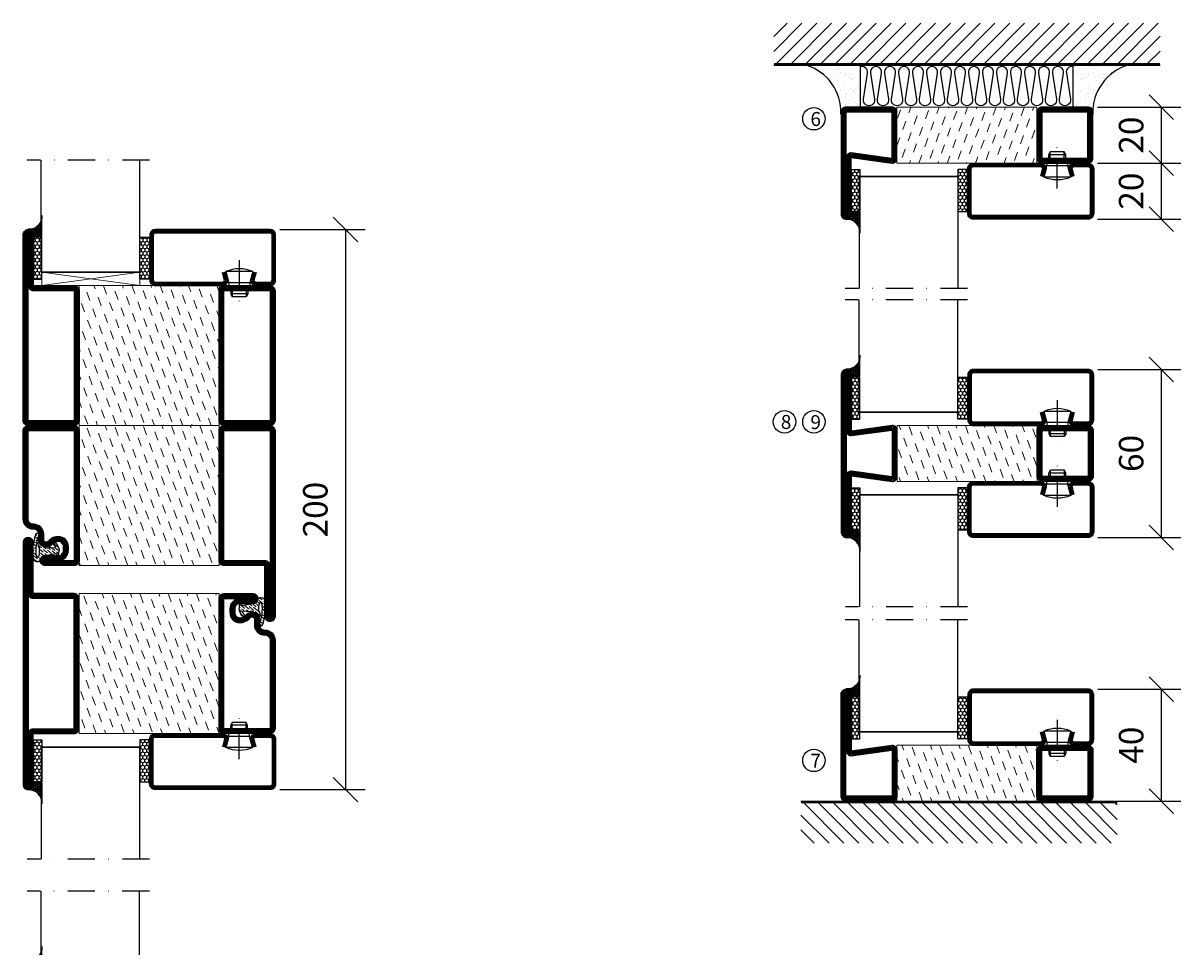
# Model space of a CAD drawing. Units: millimetres. Extents: x 344 to 6519, y 692 to 2785.
# Drawn here: x 2859 to 3273, y 1963 to 2293 of the extents above; entities that cross this region are included whole.
import ezdxf

# ---------------------------------------------------------------- set-up
doc = ezdxf.new("R2010")
doc.units = ezdxf.units.MM
doc.header["$LTSCALE"] = 19.36
doc.header["$PDMODE"] = 3
doc.header["$PDSIZE"] = 0.3125
doc.linetypes.add('DASHDOT', pattern=[1, 0.5, -0.25, 0, -0.25])
doc.layers.get('0').update_dxf_attribs({"linetype": 'CONTINUOUS'})
doc.layers.get('Defpoints').update_dxf_attribs({"linetype": 'CONTINUOUS'})
for name, color, linetype in [('CENTRUM', 3, 'DASHDOT'), ('DIMENSION', 2, 'CONTINUOUS'), ('FOGNINGB', 5, 'CONTINUOUS'), ('GLAS_MED_FOGNING', 2, 'CONTINUOUS'), ('ISOLATION', 2, 'CONTINUOUS'), ('ISOLATOR', 2, 'CONTINUOUS'), ('ISOLERING', 3, 'CONTINUOUS'), ('KON', 8, 'CONTINUOUS'), ('SPKONTUR', 7, 'CONTINUOUS'), ('STALPROFIL', 1, 'CONTINUOUS')]:
    doc.layers.add(name, color=color, linetype=linetype)
doc.styles.get("Standard").update_dxf_attribs({"font": 'geniso.shx', "width": 0.7, "oblique": 15, "height": 2.5})
doc.dimstyles.new('Gen-Iso', dxfattribs={"dimtxt": 2.5, "dimasz": 2.5, "dimexe": 2, "dimexo": 1, "dimgap": 1.5, "dimtad": 1, "dimtxsty": 'Standard', "dimblk": 'OBLIQUE', "dimcen": 2.5, "dimclrd": 2, "dimclre": 2, "dimclrt": 6, "dimadec": 0, "dimazin": 0, "dimtfac": 1, "dimtmove": 0, "dimatfit": 3, "dimfxl": 1, "dimlwd": -1, "dimlwe": -1, "dimarcsym": 0})
pattern_1 = [(290, (-25, -30), (4.06944, -1.89761), [3.175, -3.175])]
pattern_2 = [(290, (-25, 7e-15), (4.06944, -1.89761), [3.175, -3.175])]

# ---------------------------------------------------------------- blocks, each defined once
blk = doc.blocks.new('_Oblique')
at = {"color": 0, "linetype": 'ByBlock', "lineweight": -2}
blk.add_line((-0.5, -0.5), (0.5, 0.5), dxfattribs=at)
blk = doc.blocks.new('*D107')
at = {"layer": 'Defpoints', "color": 0, "lineweight": 0, "transparency": 16777216}
for p in [(3239.74, 2054.86), (3239.97, 2014.86), (3265.88, 2014.86)]:
    blk.add_point(p, dxfattribs=at)
at = {"layer": 'DIMENSION', "color": 2, "transparency": 16777216}
for p, q in [((3243.24, 2054.86), (3272.88, 2054.86)), ((3265.88, 2054.86), (3265.88, 2014.86)), ((3243.47, 2014.86), (3272.88, 2014.86))]:
    blk.add_line(p, q, dxfattribs=at)
at = {"layer": 'DIMENSION', "color": 2, "transparency": 16777216, "xscale": 8.75, "yscale": 8.75, "zscale": 8.75}
for p, rotation in [((3265.88, 2054.86), 90), ((3265.88, 2014.86), 270)]:
    blk.add_blockref('_Oblique', p, dxfattribs=dict(at, rotation=rotation))
at = {"layer": 'DIMENSION', "color": 6, "lineweight": 0, "transparency": 16777216, "insert": (3256.25, 2034.86), "char_height": 8.75, "attachment_point": 5, "rotation": 90}
blk.add_mtext('40', dxfattribs=at)
blk = doc.blocks.new('*D108')
at = {"layer": 'Defpoints', "color": 0, "lineweight": 0, "transparency": 16777216}
for p in [(2947.41, 2218.99), (2947.41, 2018.99), (2974.37, 2018.99)]:
    blk.add_point(p, dxfattribs=at)
at = {"layer": 'DIMENSION', "color": 2, "transparency": 16777216}
for p, q in [((2950.91, 2218.99), (2981.37, 2218.99)), ((2974.37, 2218.99), (2974.37, 2018.99)), ((2950.91, 2018.99), (2981.37, 2018.99))]:
    blk.add_line(p, q, dxfattribs=at)
at = {"layer": 'DIMENSION', "color": 2, "transparency": 16777216, "xscale": 8.75, "yscale": 8.75, "zscale": 8.75}
for p, rotation in [((2974.37, 2218.99), 90), ((2974.37, 2018.99), 270)]:
    blk.add_blockref('_Oblique', p, dxfattribs=dict(at, rotation=rotation))
at = {"layer": 'DIMENSION', "color": 6, "lineweight": 0, "transparency": 16777216, "insert": (2964.74, 2118.99), "char_height": 8.75, "attachment_point": 5, "rotation": 90}
blk.add_mtext('200', dxfattribs=at)
blk = doc.blocks.new('*X12')
at = {"color": 0}
for p, q in [((-89, -51.88), (-77.52, -40.4)), ((-89, -46.57), (-82.83, -40.4)), ((-89, -41.27), (-88.13, -40.4)), ((-86.82, -55), (-72.22, -40.4)), ((-81.52, -55), (-66.92, -40.4)), ((-76.21, -55), (-61.61, -40.4)), ((-70.91, -55), (-56.31, -40.4)), ((-65.61, -55), (-51.01, -40.4)), ((-60.3, -55), (-45.7, -40.4)), ((-55, -55), (-40.4, -40.4)), ((-49.7, -55), (-35.1, -40.4)), ((-44.39, -55), (-29.79, -40.4)), ((-39.09, -55), (-24.49, -40.4)), ((-33.79, -55), (-19.19, -40.4)), ((-28.48, -55), (-13.88, -40.4)), ((-23.18, -55), (-8.58, -40.4)), ((-17.88, -55), (-3.28, -40.4)), ((-12.57, -55), (2.03, -40.4)), ((-7.27, -55), (7.33, -40.4)), ((-1.97, -55), (12.63, -40.4)), ((3.34, -55), (17.94, -40.4)), ((8.64, -55), (23.24, -40.4)), ((13.94, -55), (24, -44.94)), ((19.25, -55), (24, -50.25))]:
    blk.add_line(p, q, dxfattribs=at)
blk = doc.blocks.new('65_INF-B10- utan drev')
at = {"layer": 'FOGNINGB', "lineweight": 0, "const_width": 0.8}
blk.add_lwpolyline([(-56.5, -0.4), (56.5, -0.4)], dxfattribs=at)
at = {"layer": 'SPKONTUR', "lineweight": 0}
blk.add_line((-56.5, 0), (56.5, 0), dxfattribs=at)
at = {"layer": 'FOGNINGB', "lineweight": 0, "xscale": -1, "rotation": 359.9999999999999}
blk.add_blockref('*X12', (-32.5, 40), dxfattribs=at)
blk = doc.blocks.new('2020')
at = {"layer": 'SPKONTUR'}
for points in [[(-13.2, 0, -0.4142136), (-15, 1.8), (-15, 18.2, -0.4142136), (-13.2, 20), (3.2, 20, -0.4142136), (5, 18.2), (5, 1.8, -0.4142136), (3.2, 0)], [(-13.2, 1.75, -0.4142136), (-13.25, 1.8), (-13.25, 18.2, -0.4142136), (-13.2, 18.25), (3.2, 18.25, -0.4142136), (3.25, 18.2), (3.25, 1.8, -0.4142136), (3.2, 1.75)]]:
    blk.add_lwpolyline(points, format="xyb", close=True, dxfattribs=at)
at = {"layer": 'STALPROFIL', "const_width": 1.75}
blk.add_lwpolyline([(-13.2, 0.875, -0.4142136), (-14.125, 1.8), (-14.125, 18.2, -0.4142136), (-13.2, 19.125), (3.2, 19.125, -0.4142136), (4.125, 18.2), (4.125, 1.8, -0.4142136), (3.2, 0.875)], format="xyb", close=True, dxfattribs=at)
blk = doc.blocks.new('2022')
at = {"layer": 'SPKONTUR'}
for points in [[(23.2, -20), (23.2, -20, 0.414214), (25, -18.2), (25, -18.2, 0.414214), (23.2, -16.4), (3, -16.4), (5, -1.8, 0.414214), (3.2, 0), (3.2, 0), (-13.2, 0, 0.414214), (-15, -1.8), (-13, -16.4), (-33.2, -16.4, 0.414214), (-35, -18.2), (-35, -18.2, 0.414214), (-33.2, -20)], [(23.2, -18.25), (23.2, -18.25, 0.413618), (23.25, -18.2, 0.41358), (23.2, -18.15), (3, -18.15, -0.425549), (1.25, -16.33), (3.25, -1.78, 0.287951), (3.2, -1.75), (3.2, -1.75), (-13.2, -1.75, 0.287951), (-13.25, -1.78), (-11.25, -16.33, -0.425549), (-13, -18.15), (-33.2, -18.15, 0.413628), (-33.25, -18.2, 0.41357), (-33.2, -18.25)]]:
    blk.add_lwpolyline(points, format="xyb", close=True, dxfattribs=at)
at = {"layer": 'STALPROFIL', "const_width": 1.75}
blk.add_lwpolyline([(-5, -19.12), (23.2, -19.12, 0.414214), (24.12, -18.2, 0.414214), (23.2, -17.27), (3, -17.27, -0.413647), (2.13, -16.4), (4.12, -1.8, 0.414757), (3.2, -0.88), (3.2, -0.88), (-13.2, -0.88, 0.414757), (-14.12, -1.8), (-12.13, -16.4, -0.413647), (-13, -17.27), (-33.2, -17.27, 0.414214), (-34.12, -18.2, 0.414214), (-33.2, -19.12)], format="xyb", close=True, dxfattribs=at)
blk = doc.blocks.new('*U317')
at = {"layer": 'ISOLATOR', "lineweight": 0}
h = blk.add_hatch(dxfattribs=at)
h.set_pattern_fill('DASH', color=256, angle=-70, style=0)
h.set_pattern_definition(pattern_1)
h.paths.add_polyline_path([(-20, -20), (-20, 0), (-70, 0), (-70, -20)])
blk.add_lwpolyline([(-70, 0), (-70, -20), (-20, -20), (-20, 0)], close=True, dxfattribs=at)
at = {"lineweight": 0, "rotation": 270}
for name, p in [('2022', (-70, -15)), ('2020', (-20, -15))]:
    blk.add_blockref(name, p, dxfattribs=at)
blk = doc.blocks.new('SP40020')
at = {"layer": 'CENTRUM'}
blk.add_line((-13, 34.07), (-13, 18), dxfattribs=at)
at = {"layer": 'GLAS_MED_FOGNING'}
for p, q in [((-8.2, 30), (-17.8, 30)), ((-17.8, 30), (-16.73, 26)), ((-8.2, 30), (-9.27, 26)), ((-9.27, 26), (-16.73, 26)), ((-16.73, 26), (-16.73, 25)), ((-9.27, 26), (-9.27, 25)), ((-16, 23.5), (-16, 22)), ((-10, 22), (-16, 22)), ((-16, 22), (-15.5, 21)), ((-15.5, 23.5), (-15.5, 21)), ((-10.5, 21), (-15.5, 21)), ((-10.5, 23.5), (-10.5, 21)), ((-10, 22), (-10.5, 21)), ((-10, 23.5), (-10, 22))]:
    blk.add_line(p, q, dxfattribs=at)
blk.add_arc((-13, 18.93), 12.07, 66.5445, 113.4555, dxfattribs=at)
blk = doc.blocks.new('*U305')
at = {"layer": 'STALPROFIL'}
h = blk.add_hatch(dxfattribs=at)
h.set_pattern_fill('NET3', color=252, scale=0.25, angle=-90)
h.set_pattern_definition([(270, (-42.0918, 104.3988), (0.79375, -2e-15), []), (330, (-42.0918, 104.3988), (0.396875, 0.6874077), []), (30, (-42.0918, 104.3988), (-0.396875, 0.6874077), [])])
h.paths.add_polyline_path([(-83.5, 25, -0.457336), (-88.38, 20.05, -0.383307), (-86.47, 17.5), (-83.5, 17.5)])
h = blk.add_hatch(dxfattribs=at)
h.set_pattern_fill('HONEY', color=252, scale=0.25, angle=-90)
h.set_pattern_definition([(270, (-42.131, 104.69716), (0.6874077, -1.190625), [0.79375, -1.5875]), (30, (-42.131, 104.69716), (0.6874077, 1.190625), [0.79375, -1.5875]), (330, (-42.131, 104.69716), (1.3748153, -3e-09), [-1.5875, 0.79375])])
h.paths.add_polyline_path([(-83.54, 17.2), (-86.51, 17.2), (-86.51, 2.2), (-83.54, 2.2)])
h = blk.add_hatch(dxfattribs=at)
h.set_pattern_fill('HONEY', color=252, scale=0.25, angle=-90)
h.set_pattern_definition([(270, (-43.5392, 104.69716), (0.6874077, -1.190625), [0.79375, -1.5875]), (30, (-43.5392, 104.69716), (0.6874077, 1.190625), [0.79375, -1.5875]), (330, (-43.5392, 104.69716), (1.3748153, -3e-09), [-1.5875, 0.79375])])
h.paths.add_polyline_path([(-45.04, 17.2), (-48.54, 17.2), (-48.54, 2.2), (-45.04, 2.2)])
for p, q in [((-48.56, 4.74), (-48.56, 19.74)), ((-83.73, 4.74), (-48.15, 4.74)), ((-83.32, 4.74), (-48.38, 4.74))]:
    blk.add_line(p, q)
blk.add_lwpolyline([(-83.5, 17.5), (-83.5, 25, -0.457336), (-88.38, 20.05, -0.383307), (-86.47, 17.5)], format="xyb", close=True)
for points in [[(-83.54, 2.2), (-83.54, 17.2), (-86.51, 17.2), (-86.51, 2.2)], [(-48.54, 2.2), (-48.54, 17.2), (-45.04, 17.2), (-45.04, 2.2)]]:
    blk.add_lwpolyline(points, close=True)
at = {"layer": 'CENTRUM'}
blk.add_line((-45.06, 44.74), (-88.73, 44.74), dxfattribs=at)
at = {"layer": 'FOGNINGB'}
for p, q in [((-83.73, 4.74), (-83.73, 44.74)), ((-48.56, 4.74), (-48.56, 44.74)), ((-48.56, 4.74), (-83.32, 4.74))]:
    blk.add_line(p, q, dxfattribs=at)
at = {"layer": 'GLAS_MED_FOGNING'}
blk.add_line((-83.56, 2.51), (-83.56, 4.49), dxfattribs=at)
at = {"layer": 'KON'}
for p, q in [((-83.55, 4.74), (-83.56, 4.74)), ((-83.56, 4.74), (-48.56, 4.74)), ((-83.56, 4.74), (-48.56, 4.74)), ((-48.56, 4.74), (-83.55, 4.74)), ((-48.56, 4.74), (-83.55, 4.74)), ((-48.56, 4.74), (-48.56, 4.74))]:
    blk.add_line(p, q, dxfattribs=at)
at = {"layer": 'SPKONTUR'}
for points in [[(-8.17, 4.94), (-8.98, 1.94, 0.414214), (-6.98, -0.06), (-1.98, -0.06, 0.414214), (0.02, 1.94), (0.02, 17.94, 0.414214), (-1.98, 19.94), (-42.98, 19.94, 0.414214), (-44.98, 17.94), (-44.98, 1.94, 0.414214), (-42.98, -0.06), (-18.98, -0.06, 0.414214), (-16.98, 1.94), (-17.78, 4.94)], [(-6.97, 4.62), (-7.72, 1.82, 0.36588), (-6.98, 1.19), (-1.98, 1.19, 0.414214), (-1.23, 1.94), (-1.23, 17.94, 0.414214), (-1.98, 18.69), (-42.98, 18.69, 0.414214), (-43.73, 17.94), (-43.73, 1.94, 0.414214), (-42.98, 1.19), (-18.98, 1.19, 0.36588), (-18.24, 1.82), (-18.99, 4.62)]]:
    blk.add_lwpolyline(points, format="xyb", dxfattribs=at)
at = {"layer": 'STALPROFIL', "const_width": 1.25}
blk.add_lwpolyline([(-7.57, 4.78), (-8.35, 1.87, 0.398381), (-6.98, 0.57), (-1.98, 0.57, 0.414214), (-0.6, 1.94), (-0.6, 17.94, 0.414214), (-1.98, 19.32), (-42.98, 19.32, 0.414214), (-44.35, 17.94), (-44.35, 1.94, 0.414214), (-42.98, 0.57), (-18.98, 0.57, 0.398381), (-17.6, 1.87), (-18.39, 4.78)], format="xyb", dxfattribs=at)
at = {"layer": 'GLAS_MED_FOGNING', "extrusion": (0, 0, -1), "xscale": -1, "zscale": -1}
blk.add_blockref('SP40020', (-0.02, -25.06), dxfattribs=at)
blk = doc.blocks.new('2021')
at = {"layer": 'SPKONTUR'}
for points in [[(-13, -16.4), (-15, -1.8, -0.414214), (-13.2, 0), (3.2, 0, -0.414214), (5, -1.8), (5, -18.2, -0.414214), (3.2, -20), (-33.2, -20, -0.414214), (-35, -18.2), (-35, -18.2, -0.414214), (-33.2, -16.4)], [(-11.25, -16.33), (-13.25, -1.78, -0.287951), (-13.2, -1.75), (3.2, -1.75, -0.414214), (3.25, -1.8), (3.25, -18.2, -0.414214), (3.2, -18.25), (-33.2, -18.25, -0.413617), (-33.25, -18.2, -0.41358), (-33.2, -18.15), (-13, -18.15, 0.425549)]]:
    blk.add_lwpolyline(points, format="xyb", close=True, dxfattribs=at)
at = {"layer": 'STALPROFIL', "const_width": 1.75}
blk.add_lwpolyline([(-12.13, -16.4), (-14.12, -1.8, -0.414757), (-13.2, -0.88), (3.2, -0.88, -0.414214), (4.12, -1.8), (4.12, -18.2, -0.414214), (3.2, -19.12), (-33.2, -19.12, -0.414214), (-34.12, -18.2, -0.414214), (-33.2, -17.27), (-13, -17.27, 0.413647)], format="xyb", close=True, dxfattribs=at)
blk = doc.blocks.new('*U321')
at = {"layer": 'ISOLATOR', "lineweight": 0}
h = blk.add_hatch(dxfattribs=at)
h.set_pattern_fill('DASH', color=256, angle=-70, style=0)
h.set_pattern_definition(pattern_1)
h.paths.add_polyline_path([(-20, -20), (-20, 0), (-70, 0), (-70, -20)])
blk.add_lwpolyline([(-70, 0), (-70, -20), (-20, -20), (-20, 0)], close=True, dxfattribs=at)
at = {"lineweight": 0, "rotation": 270}
for name, p in [('2021', (-70, -15)), ('2020', (-20, -15))]:
    blk.add_blockref(name, p, dxfattribs=at)
blk = doc.blocks.new('*X141')
at = {"color": 0}
for p, q in [((-114, -50.36), (-104.04, -40.4)), ((-114, -45.06), (-109.34, -40.4)), ((-113.34, -55), (-98.74, -40.4)), ((-108.03, -55), (-93.43, -40.4)), ((-102.73, -55), (-88.13, -40.4)), ((-97.43, -55), (-82.83, -40.4)), ((-92.12, -55), (-77.52, -40.4)), ((-86.82, -55), (-72.22, -40.4)), ((-81.52, -55), (-66.92, -40.4)), ((-76.21, -55), (-61.61, -40.4)), ((-70.91, -55), (-56.31, -40.4)), ((-65.61, -55), (-51.01, -40.4)), ((-60.3, -55), (-45.7, -40.4)), ((-55, -55), (-40.4, -40.4)), ((-49.7, -55), (-35.1, -40.4)), ((-44.39, -55), (-29.79, -40.4)), ((-39.09, -55), (-24.49, -40.4)), ((-33.79, -55), (-19.19, -40.4)), ((-28.48, -55), (-13.88, -40.4)), ((-23.18, -55), (-8.58, -40.4)), ((-17.88, -55), (-3.28, -40.4)), ((-12.57, -55), (2.03, -40.4)), ((-7.27, -55), (7.33, -40.4)), ((-1.97, -55), (12.63, -40.4)), ((3.34, -55), (17.94, -40.4)), ((8.64, -55), (23.24, -40.4)), ((13.94, -55), (24, -44.94)), ((19.25, -55), (24, -50.25))]:
    blk.add_line(p, q, dxfattribs=at)
blk = doc.blocks.new('*X140')
at = {"color": 0}
for p, q in [((0, -24.05), (0, -24.05)), ((-6.93, -26.8), (-6.93, -26.8)), ((-6.84, -25.06), (-6.84, -25.06)), ((-6.01, -25.8), (-6.01, -25.8)), ((-6, -25.6), (-6, -25.6)), ((-5.64, -26.14), (-5.64, -26.14)), ((-5.3, -26.59), (-5.3, -26.59)), ((-4.52, -27.17), (-4.52, -27.17)), ((-3.9, -27.74), (-3.9, -27.74)), ((-2.96, -27.54), (-2.96, -27.54)), ((-2.59, -26.23), (-2.59, -26.23)), ((-1.82, -25.1), (-1.82, -25.1)), ((-1.7, -28.95), (-1.7, -28.95)), ((-1.55, -26.1), (-1.55, -26.1)), ((-0.61, -25.05), (-0.61, -25.05)), ((0.08, -25.88), (0.08, -25.88)), ((-6.93, -29.02), (-6.93, -29.02)), ((-6.81, -32.87), (-6.81, -32.87)), ((-6.13, -31.88), (-6.13, -31.88)), ((-5.23, -30.07), (-5.23, -30.07)), ((-5.09, -31.74), (-5.09, -31.74)), ((-4.39, -31.02), (-4.39, -31.02)), ((-4.38, -30.61), (-4.38, -30.61)), ((-3.46, -31.53), (-3.46, -31.53)), ((-1.91, -29.56), (-1.91, -29.56)), ((-1.57, -32.81), (-1.57, -32.81)), ((-1.54, -29.9), (-1.54, -29.9)), ((-1.35, -32.54), (-1.35, -32.54)), ((-0.74, -31.17), (-0.74, -31.17)), ((0.2, -31.49), (0.2, -31.49)), ((0.3, -31.03), (0.3, -31.03)), ((1, -30.06), (1, -30.06)), ((1.01, -30.83), (1.01, -30.83)), ((-6.68, -36.73), (-6.68, -36.73)), ((-5.82, -33.25), (-5.82, -33.25)), ((-4.28, -36.81), (-4.28, -36.81)), ((-4.27, -34.88), (-4.27, -34.88)), ((-3.83, -35.07), (-3.83, -35.07)), ((-3.61, -35.08), (-3.61, -35.08)), ((-3.46, -35.41), (-3.46, -35.41)), ((-3.24, -36.68), (-3.24, -36.68)), ((-2.77, -35.62), (-2.77, -35.62)), ((-1.72, -37), (-1.72, -37)), ((-1.62, -36.46), (-1.62, -36.46)), ((-1.44, -36.66), (-1.44, -36.66)), ((1.1, -36.1), (1.1, -36.1)), ((1.13, -34.68), (1.13, -34.68)), ((2.14, -35.97), (2.14, -35.97)), ((2.19, -33.32), (2.19, -33.32)), ((2.55, -33.65), (2.55, -33.65)), ((2.62, -35.07), (2.62, -35.07)), ((3.46, -35.61), (3.46, -35.61)), ((3.67, -36.69), (3.67, -36.69)), ((3.77, -35.75), (3.77, -35.75)), ((4.29, -35.25), (4.29, -35.25)), ((6.29, -37.07), (6.29, -37.07)), ((-5.96, -37.56), (-5.96, -37.56)), ((-4.14, -38.73), (-4.14, -38.73)), ((0.27, -37.55), (0.27, -37.55)), ((0.27, -38.83), (0.27, -38.83)), ((0.64, -39.16), (0.64, -39.16)), ((1.26, -38.54), (1.26, -38.54)), ((6.5, -37.54), (6.5, -37.54)), ((6.5, -38.47), (6.5, -38.47)), ((6.65, -37.41), (6.65, -37.41)), ((8.39, -39), (8.39, -39)), ((10.99, -39.98), (10.99, -39.98))]:
    blk.add_line(p, q, dxfattribs=at)
blk = doc.blocks.new('90_INF-B10')
at = {"layer": 'FOGNINGB', "const_width": 0.8}
blk.add_lwpolyline([(24, -40.4), (-114, -40.4)], dxfattribs=at)
at = {"layer": 'GLAS_MED_FOGNING'}
for p, q in [((-83, -25), (-83, -40)), ((-7, -25), (-7, -40))]:
    blk.add_line(p, q, dxfattribs=at)
for centre, start, end in [((-107.61, -23.14), 286.8568, 2.0678), ((17.61, -23.14), 177.9322, 253.1432)]:
    blk.add_arc(centre, 17.62, start, end, dxfattribs=at)
at = {"layer": 'ISOLERING'}
blk.add_lwpolyline([(-83, -39.44, 0.538866), (-80.52, -37.19), (-81.98, -27.81, -1.166667), (-78.02, -27.81), (-79.48, -37.19, 1.166667), (-75.52, -37.19), (-76.98, -27.81, -1.166667), (-73.02, -27.81), (-74.48, -37.19, 1.166667), (-70.52, -37.19), (-71.98, -27.81, -1.166667), (-68.02, -27.81), (-69.48, -37.19, 1.166667), (-65.52, -37.19), (-66.98, -27.81, -1.166667), (-63.02, -27.81), (-64.48, -37.19, 1.166667), (-60.52, -37.19), (-61.98, -27.81, -1.166667), (-58.02, -27.81), (-59.48, -37.19, 1.166667), (-55.52, -37.19), (-56.98, -27.81, -1.166667), (-53.02, -27.81), (-54.48, -37.19, 1.166667), (-50.52, -37.19), (-51.98, -27.81, -1.166667), (-48.02, -27.81), (-49.48, -37.19, 1.166667), (-45.52, -37.19), (-46.98, -27.81, -1.166667), (-43.02, -27.81), (-44.48, -37.19, 1.166667), (-40.52, -37.19), (-41.98, -27.81, -1.166667), (-38.02, -27.81), (-39.48, -37.19, 1.166667), (-35.52, -37.19), (-36.98, -27.81, -1.166667), (-33.02, -27.81), (-34.48, -37.19, 1.166667), (-30.52, -37.19), (-31.98, -27.81, -1.166667), (-28.02, -27.81), (-29.48, -37.19, 1.166667), (-25.52, -37.19), (-26.98, -27.81, -1.166667), (-23.02, -27.81), (-24.48, -37.19, 1.166667), (-20.52, -37.19), (-21.98, -27.81, -1.166667), (-18.02, -27.81), (-19.48, -37.19, 1.166667), (-15.52, -37.19), (-16.98, -27.81, -1.166667), (-13.02, -27.81), (-14.48, -37.19, 1.166667), (-10.52, -37.19), (-11.98, -27.81, -1.166667), (-8.02, -27.81), (-9.48, -37.19, 0.538866), (-7, -39.44, 0.538866)], format="xyb", dxfattribs=at)
at = {"layer": 'SPKONTUR'}
blk.add_line((24, -40), (-114, -40), dxfattribs=at)
at = {"layer": 'FOGNINGB'}
blk.add_blockref('*X141', (0, 0), dxfattribs=at)
at = {"layer": 'GLAS_MED_FOGNING', "xscale": -1}
blk.add_blockref('*X140', (-90, 0), dxfattribs=at)
at = {"layer": 'GLAS_MED_FOGNING'}
blk.add_blockref('*X140', (0, 0), dxfattribs=at)
blk = doc.blocks.new('5020')
at = {"layer": 'SPKONTUR'}
for points in [[(-13.2, 0, -0.4142136), (-15, 1.8), (-15, 18.2, -0.4142136), (-13.2, 20), (33.2, 20, -0.4142136), (35, 18.2), (35, 1.8, -0.4142136), (33.2, 0)], [(-13.2, 1.75, -0.4142136), (-13.25, 1.8), (-13.25, 18.2, -0.4142136), (-13.2, 18.25), (33.2, 18.25, -0.4142136), (33.25, 18.2), (33.25, 1.8, -0.4142136), (33.2, 1.75)]]:
    blk.add_lwpolyline(points, format="xyb", close=True, dxfattribs=at)
at = {"layer": 'STALPROFIL', "const_width": 1.75}
blk.add_lwpolyline([(-13.2, 0.875, -0.4142136), (-14.125, 1.8), (-14.125, 18.2, -0.4142136), (-13.2, 19.125), (33.2, 19.125, -0.4142136), (34.125, 18.2), (34.125, 1.8, -0.4142136), (33.2, 0.875)], format="xyb", close=True, dxfattribs=at)
blk = doc.blocks.new('5021')
at = {"layer": 'SPKONTUR'}
for points in [[(-15, -16.4), (-15, -1.8, -0.414214), (-13.2, 0), (33.2, 0, -0.414214), (35, -1.8), (35, -18.2, -0.414214), (33.2, -20), (-33.2, -20, -0.414214), (-35, -18.2), (-35, -18.2, -0.414214), (-33.2, -16.4)], [(-13.25, -16.4), (-13.25, -1.8, -0.414214), (-13.2, -1.75), (33.2, -1.75, -0.414214), (33.25, -1.8), (33.25, -18.2, -0.414214), (33.2, -18.25), (-33.2, -18.25, -0.413618), (-33.25, -18.2, -0.413579), (-33.2, -18.15), (-15, -18.15, 0.414214)]]:
    blk.add_lwpolyline(points, format="xyb", close=True, dxfattribs=at)
at = {"layer": 'STALPROFIL', "const_width": 1.75}
blk.add_lwpolyline([(-14.13, -16.4), (-14.13, -1.8, -0.414214), (-13.2, -0.87), (33.2, -0.87, -0.414214), (34.12, -1.8), (34.12, -18.2, -0.414214), (33.2, -19.12), (-33.2, -19.12, -0.414214), (-34.13, -18.2, -0.414214), (-33.2, -17.27), (-15, -17.27, 0.414214)], format="xyb", close=True, dxfattribs=at)
blk = doc.blocks.new('*U322')
at = {"layer": 'ISOLATOR', "lineweight": 0}
h = blk.add_hatch(dxfattribs=at)
h.set_pattern_fill('DASH', color=256, angle=-70, style=0)
h.set_pattern_definition(pattern_2)
h.paths.add_polyline_path([(-70, -25), (-20, -25), (-20, 25), (-70, 25)])
blk.add_lwpolyline([(-70, 25), (-70, -25), (-20, -25), (-20, 25)], close=True, dxfattribs=at)
at = {"lineweight": 0, "rotation": 270}
for name, p in [('5021', (-70, 10)), ('5020', (-20, 10))]:
    blk.add_blockref(name, p, dxfattribs=at)
blk = doc.blocks.new('5010')
at = {"layer": 'SPKONTUR'}
blk.add_lwpolyline([(-8.4, 11.9), (-8.4, 11.89), (-8.4, 11.9, -0.414214), (-5.9, 14.4), (-3.8, 14.4, 0.414214), (-2, 16.2), (-2, 16.4, -0.414214), (1.6, 20), (33.2, 20, -0.414214), (35, 18.2), (35, 1.8, -0.414214), (33.2, 0), (-13.2, 0, -0.414214), (-15, 1.8), (-15, 12.1, -0.414214), (-13.2, 13.9), (-13.2, 13.9, -0.414214), (-11.4, 12.1), (-11.4, 7.4, 0.414214), (-9.6, 5.6), (-8.2, 5.6, 0.414214), (-6.4, 7.4, 0.198912), (-7.28, 9.52), (-7.52, 9.76, -0.198912), (-8.4, 11.89)], format="xyb", dxfattribs=at)
blk.add_lwpolyline([(-6.65, 11.89), (-6.65, 11.9, -0.414214), (-5.9, 12.65), (-3.8, 12.65, 0.414214), (-0.25, 16.2), (-0.25, 16.4, -0.414214), (1.6, 18.25), (33.2, 18.25, -0.414214), (33.25, 18.2), (33.25, 1.8, -0.414214), (33.2, 1.75), (-13.2, 1.75, -0.414214), (-13.25, 1.8), (-13.25, 12.1, -0.413618), (-13.2, 12.15, -0.41358), (-13.15, 12.1), (-13.15, 7.4, 0.414214), (-9.6, 3.85), (-8.2, 3.85, 0.414214), (-4.65, 7.4, 0.198912), (-6.04, 10.76), (-6.28, 11, -0.198912)], format="xyb", close=True, dxfattribs=at)
at = {"layer": 'STALPROFIL', "const_width": 1.75}
blk.add_lwpolyline([(-7.52, 11.89), (-7.52, 11.9, -0.414214), (-5.9, 13.53), (-3.8, 13.53, 0.414214), (-1.13, 16.2), (-1.13, 16.4, -0.414214), (1.6, 19.12), (33.2, 19.12, -0.414214), (34.12, 18.2), (34.12, 1.8, -0.414214), (33.2, 0.88), (-13.2, 0.88, -0.414214), (-14.12, 1.8), (-14.12, 12.1, -0.414214), (-13.2, 13.02, -0.414214), (-12.28, 12.1), (-12.28, 7.4, 0.414214), (-9.6, 4.73), (-8.2, 4.73, 0.414214), (-5.52, 7.4, 0.198912), (-6.66, 10.14), (-6.9, 10.38, -0.198912)], format="xyb", close=True, dxfattribs=at)
blk = doc.blocks.new('SP40035')
at = {"layer": 'GLAS_MED_FOGNING', "lineweight": 0}
h = blk.add_hatch(dxfattribs=at)
h.set_pattern_fill('ANSI36', color=256, scale=0.25, angle=5, style=0)
h.set_pattern_definition([(50, (1250, -935), (0.2848244, 1.57429627), [1.984375, -0.396875, 0, -0.396875])])
h.paths.add_polyline_path([(6.28, 11.93, -0.354119), (6.48, 12.26), (6.63, 12.32, -0.206482), (7.71, 13.98, -0.042559), (8.12, 14.28, 0.7927), (8, 14.65), (6.9, 14.56, 0.177741), (6.78, 14.5), (6.71, 14.43, -0.198912), (6, 14.14), (4.43, 14.14, -0.155409), (3.85, 14.32, 0.0327), (3.54, 14.52, -0.977099), (3.45, 15.32, -0.132977), (10.82, 14.45, 0.048391), (10.91, 14.4), (11.2, 14.4, 0.020293), (11.35, 14.41, 0.593297), (11.43, 15.37, 0.066094), (6.59, 16.4), (3.67, 16.4, 0.01672), (2.43, 16.26, 0.695311), (1.97, 13.89, -0.169939), (3.05, 13.4, -0.085808), (3.42, 12.96), (3.44, 12.83, -0.105307), (3.6, 12.1), (3.6, 11.85), (4.21, 8.01, -0.463822), (4.11, 7.89), (3.86, 8.02, 0.250947), (3.6, 7.77), (3.6, 7.54, 0.062275), (3.64, 7.45), (5.74, 7.16, 0.129372), (5.89, 7.19), (7.85, 8.08, 0.605976), (7.76, 9.28), (6.8, 8.41, -0.440011), (6.44, 8.66), (6.29, 9.75, -0.305731), (6.38, 9.95), (6.43, 9.98, 0.305731), (6.53, 10.18)])
at = {"layer": 'ISOLATION', "flags": 128}
blk.add_lwpolyline([(2.43, 16.26, -0.122178), (11.43, 15.37, -1), (10.82, 14.45, 0.13322), (3.44, 15.32, 0.960853), (3.54, 14.52, -0.0327), (3.85, 14.32, 0.155409), (4.43, 14.14), (6, 14.14, 0.198912), (6.71, 14.43), (6.78, 14.5, -0.177741), (6.9, 14.56), (8, 14.65, -0.7927), (8.12, 14.28, 0.196607), (6.77, 12.46, -0.247298), (6.64, 12.32), (6.48, 12.26, 0.354119), (6.28, 11.93), (6.53, 10.18, -0.305731), (6.43, 9.98), (6.38, 9.95, 0.305731), (6.29, 9.75), (6.44, 8.66, 0.440011), (6.8, 8.41), (7.76, 9.28, -0.605976), (7.85, 8.08), (5.85, 7.18, -0.094896), (5.74, 7.16), (3.64, 7.45, -0.501378), (3.86, 8.02), (4.11, 7.89, 0.453318), (4.21, 8.01), (3.42, 12.96, 0.212342), (2.3, 13.75, -0.806331)], format="xyb", close=True, dxfattribs=at)
blk = doc.blocks.new('5022')
at = {"layer": 'SPKONTUR', "flags": 128}
blk.add_lwpolyline([(-15, -1.8), (-15, -16.4), (-33.2, -16.4, 0.414214), (-35, -18.2), (-35, -18.2, 0.414214), (-33.2, -20), (53.2, -20, 0.414214), (55, -18.2), (55, -18.2, 0.414214), (53.2, -16.4), (35, -16.4), (35, -1.8, 0.414214), (33.2, 0), (-13.2, 0, 0.414214)], format="xyb", close=True, dxfattribs=at)
at = {"layer": 'SPKONTUR'}
for points in [[(10, -18.25), (53.2, -18.25, 0.413617), (53.25, -18.2, 0.413581), (53.2, -18.15), (35, -18.15, -0.414214), (33.25, -16.4), (33.25, -1.8, 0.414214), (33.2, -1.75), (10, -1.75), (-13.2, -1.75, 0.414214), (-13.25, -1.8), (-13.25, -16.4, -0.414214), (-15, -18.15), (-33.2, -18.15, 0.413629), (-33.25, -18.2, 0.413569), (-33.2, -18.25)], [(53.2, -18.25), (53.2, -18.25, 0.413617), (53.25, -18.2, 0.413581), (53.2, -18.15), (35, -18.15, -0.414214), (33.25, -16.4), (33.25, -1.8, 0.414214), (33.2, -1.75), (33.2, -1.75), (-13.2, -1.75, 0.414214), (-13.25, -1.8), (-13.25, -16.4, -0.414214), (-15, -18.15), (-33.2, -18.15, 0.413629), (-33.25, -18.2, 0.413569), (-33.2, -18.25)]]:
    blk.add_lwpolyline(points, format="xyb", close=True, dxfattribs=at)
at = {"layer": 'STALPROFIL', "const_width": 1.75, "flags": 128}
blk.add_lwpolyline([(53.2, -17.28), (35, -17.28, -0.414214), (34.12, -16.4), (34.12, -1.8, 0.414214), (33.2, -0.88), (33.2, -0.88), (-13.2, -0.88, 0.414214), (-14.12, -1.8), (-14.12, -16.4, -0.414214), (-15, -17.28), (-33.2, -17.28, 0.414214), (-34.12, -18.2, 0.414214), (-33.2, -19.12), (53.2, -19.12, 0.414214), (54.12, -18.2, 0.414214)], format="xyb", close=True, dxfattribs=at)
blk.add_lwpolyline([(53.2, -19.12), (53.2, -19.12)], dxfattribs=at)
blk = doc.blocks.new('*U319')
at = {"layer": 'ISOLATOR', "lineweight": 0}
h = blk.add_hatch(dxfattribs=at)
h.set_pattern_fill('DASH', color=256, angle=-70, style=0)
h.set_pattern_definition(pattern_2)
h.paths.add_polyline_path([(-20, 25), (-70, 25), (-70, -25), (-20, -25)])
blk.add_lwpolyline([(-70, 25), (-70, -25), (-20, -25), (-20, 25)], close=True, dxfattribs=at)
at = {"lineweight": 0, "rotation": 270}
for name, p in [('5022', (-70, 10)), ('5010', (-20, 10)), ('SP40035', (-20, 25))]:
    blk.add_blockref(name, p, dxfattribs=at)
blk = doc.blocks.new('*U323')
at = {"layer": 'ISOLATOR', "lineweight": 0}
h = blk.add_hatch(dxfattribs=at)
h.set_pattern_fill('DASH', color=256, angle=110, style=0)
h.set_pattern_definition([(110, (25, 7e-15), (-4.06944, 1.89761), [3.175, -3.175])])
h.paths.add_polyline_path([(20, -25), (70, -25), (70, 25), (20, 25)])
blk.add_lwpolyline([(70, -25), (70, 25), (20, 25), (20, -25)], close=True, dxfattribs=at)
at = {"lineweight": 0, "rotation": 90.00000000000001}
for name, p in [('5010', (20, -10)), ('5021', (70, -10)), ('SP40035', (20, -25))]:
    blk.add_blockref(name, p, dxfattribs=at)
blk = doc.blocks.new('*D342')
at = {"color": 2, "transparency": 16777216}
for p, q in [((3243.24, 2169.05), (3272.88, 2169.05)), ((3265.88, 2169.05), (3265.88, 2109.05)), ((3243.22, 2109.05), (3272.88, 2109.05))]:
    blk.add_line(p, q, dxfattribs=at)
at = {"layer": 'Defpoints', "color": 0, "lineweight": 0, "transparency": 16777216}
for p in [(3239.74, 2169.05), (3239.72, 2109.05), (3265.88, 2109.05)]:
    blk.add_point(p, dxfattribs=at)
at = {"color": 2, "transparency": 16777216, "xscale": 8.75, "yscale": 8.75, "zscale": 8.75}
for p, rotation in [((3265.88, 2169.05), 90), ((3265.88, 2109.05), 270)]:
    blk.add_blockref('_Oblique', p, dxfattribs=dict(at, rotation=rotation))
at = {"color": 6, "lineweight": 0, "transparency": 16777216, "insert": (3256.25, 2139.05), "char_height": 8.75, "attachment_point": 5, "rotation": 90}
blk.add_mtext('60', dxfattribs=at)
blk = doc.blocks.new('*D343')
at = {"color": 2, "transparency": 16777216}
for p, q in [((3243.14, 2262.71), (3272.88, 2262.71)), ((3265.88, 2262.71), (3265.88, 2242.71)), ((3243.24, 2242.71), (3272.88, 2242.71))]:
    blk.add_line(p, q, dxfattribs=at)
at = {"layer": 'Defpoints', "color": 0, "lineweight": 0, "transparency": 16777216}
for p in [(3239.64, 2262.71), (3239.74, 2242.71), (3265.88, 2242.71)]:
    blk.add_point(p, dxfattribs=at)
at = {"color": 2, "transparency": 16777216, "xscale": 8.75, "yscale": 8.75, "zscale": 8.75}
for p, rotation in [((3265.88, 2262.71), 90), ((3265.88, 2242.71), 270)]:
    blk.add_blockref('_Oblique', p, dxfattribs=dict(at, rotation=rotation))
at = {"color": 6, "lineweight": 0, "transparency": 16777216, "insert": (3256.25, 2252.71), "char_height": 8.75, "attachment_point": 5, "rotation": 90}
blk.add_mtext('20', dxfattribs=at)
blk = doc.blocks.new('*D344')
at = {"color": 2, "transparency": 16777216}
for p, q in [((3243.14, 2242.71), (3272.88, 2242.71)), ((3265.88, 2242.71), (3265.88, 2222.71)), ((3243.14, 2222.71), (3272.88, 2222.71))]:
    blk.add_line(p, q, dxfattribs=at)
at = {"layer": 'Defpoints', "color": 0, "lineweight": 0, "transparency": 16777216}
for p in [(3239.64, 2242.71), (3239.64, 2222.71), (3265.88, 2222.71)]:
    blk.add_point(p, dxfattribs=at)
at = {"color": 2, "transparency": 16777216, "xscale": 8.75, "yscale": 8.75, "zscale": 8.75}
for p, rotation in [((3265.88, 2242.71), 90), ((3265.88, 2222.71), 270)]:
    blk.add_blockref('_Oblique', p, dxfattribs=dict(at, rotation=rotation))
at = {"color": 6, "lineweight": 0, "transparency": 16777216, "insert": (3256.25, 2232.71), "char_height": 8.75, "attachment_point": 5, "rotation": 90}
blk.add_mtext('20', dxfattribs=at)

msp = doc.modelspace()

# ---------------------------------------------------------------- linework, layer by layer
at = {"layer": 'DIMENSION', "lineweight": 0}
for p, q in [((2865.873, 2199.024), (2900.871, 2203.795)), ((2865.873, 2203.764), (2900.871, 2198.994))]:
    msp.add_line(p, q, dxfattribs=at)
msp.add_lwpolyline([(2865.873, 2203.795), (2900.871, 2203.795), (2900.871, 2198.994), (2865.873, 2198.994)], close=True, dxfattribs=at)
at = {"layer": 'GLAS_MED_FOGNING'}
for centre in [(3141.759, 2258.574), (3131.259, 2150.323), (3141.759, 2150.323), (3141.759, 2029.434)]:
    msp.add_circle(centre, 4, dxfattribs=at)

# ---------------------------------------------------------------- block references
at = {"lineweight": 0, "rotation": 180}
msp.add_blockref('90_INF-B10', (3151.444, 2237.698), dxfattribs=at)
at = {"lineweight": 0, "xscale": -1, "rotation": 180}
for name, p in [('*U321', (3241.444, 2242.709)), ('*U305', (3241.719, 2242.649)), ('*U305', (3241.726, 2128.987)), ('*U305', (2949.386, 2038.934))]:
    msp.add_blockref(name, p, dxfattribs=at)
at = {"lineweight": 0}
for name, p in [('*U305', (2949.411, 2199.054)), ('*U322', (2949.209, 2173.994)), ('*U305', (3241.719, 2149.106)), ('*U317', (3241.545, 2149.046)), ('*U323', (2859.207, 2123.994)), ('*U319', (2949.206, 2063.994)), ('*U305', (3241.719, 2034.922)), ('*U321', (3241.444, 2034.862)), ('*U305', (2949.368, 1937.939))]:
    msp.add_blockref(name, p, dxfattribs=at)
at = {"layer": 'DIMENSION', "lineweight": 0}
msp.add_blockref('65_INF-B10- utan drev', (3193.634, 2014.862), dxfattribs=at)

# ---------------------------------------------------------------- texts
at = {"layer": 'CENTRUM', "char_height": 5, "width": 7.5, "attachment_point": 1}
for s, insert in [('{\\C6;6}', (3140.509, 2260.97)), ('{\\C6;8}', (3129.939, 2152.782)), ('{\\C6;9}', (3140.509, 2152.72)), ('{\\C6;7}', (3140.509, 2031.83))]:
    msp.add_mtext(s, dxfattribs=dict(at, insert=insert))

# ---------------------------------------------------------------- dimensions: what is measured, and where the dimension line sits
at = {"lineweight": 0}
for base, p1, p2, picture, middle in [((3265.878, 2242.709), (3239.644, 2262.709), (3239.742, 2242.709), '*D343', (3256.252, 2252.709)), ((3265.878, 2222.709), (3239.644, 2242.709), (3239.644, 2222.709), '*D344', (3256.252, 2232.709)), ((3265.878, 2109.046), (3239.742, 2169.046), (3239.716, 2109.046), '*D342', (3256.253, 2139.046))]:
    dim = msp.add_linear_dim(base=base, p1=p1, p2=p2, angle=90, dimstyle='Gen-Iso', dxfattribs=at)
    dim.commit()
    dim.dimension.update_dxf_attribs({"geometry": picture, "text_midpoint": middle})
at = {"layer": 'DIMENSION', "lineweight": 0}
for base, p1, p2, picture, middle in [((2974.367, 2018.994), (2947.406, 2218.994), (2947.408, 2018.994), '*D108', (2964.741, 2118.994)), ((3265.878, 2014.862), (3239.742, 2054.862), (3239.967, 2014.862), '*D107', (3256.253, 2034.862))]:
    dim = msp.add_linear_dim(base=base, p1=p1, p2=p2, angle=90, dimstyle='Gen-Iso', dxfattribs=at)
    dim.commit()
    dim.dimension.update_dxf_attribs({"geometry": picture, "text_midpoint": middle})

doc.saveas('drawing.dxf')
